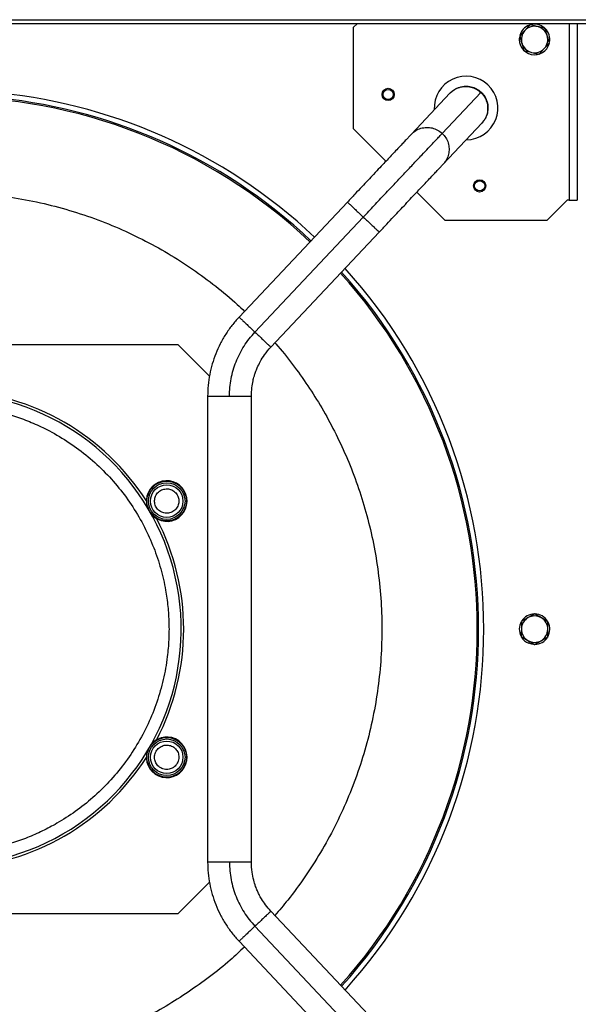
# Model space of a CAD drawing. Extents: x 5 to 297, y -3 to 205.
# Drawn here: x 149 to 158, y 154 to 170 of the extents above; entities that cross this region are included whole.
import ezdxf

# ---------------------------------------------------------------- set-up
doc = ezdxf.new("R2010")
doc.units = 0
doc.layers.get('0').update_dxf_attribs({"linetype": 'CONTINUOUS'})

msp = doc.modelspace()

# ---------------------------------------------------------------- linework, layer by layer
at = {"color": 7, "linetype": 'CONTINUOUS'}
for p, q in [((168.4796, 169.7126), (128.613, 169.7126)), ((128.663, 169.7793), (168.4296, 169.7793)), ((154.318, 169.7126), (154.2596, 169.6543)), ((154.2596, 167.9876), (154.2596, 169.6543)), ((157.153, 169.6935), (157.0678, 169.602)), ((157.793, 169.7126), (157.793, 166.821)), ((157.9263, 169.7126), (157.9263, 166.821)), ((156.9825, 169.5104), (157.0192, 169.3908)), ((157.4701, 169.3982), (157.4335, 169.5178)), ((157.2996, 169.2151), (157.3849, 169.3066)), ((155.839, 168.5733), (155.2066, 167.9018)), ((155.7122, 167.9159), (156.3446, 168.5875)), ((155.8432, 168.5777), (155.839, 168.5733)), ((155.7283, 167.4104), (156.3607, 168.0819)), ((156.3607, 168.0819), (156.3648, 168.0863)), ((154.789, 167.4583), (154.2596, 167.9876)), ((155.7596, 166.4876), (155.2959, 166.9513)), ((154.1587, 166.7891), (152.3826, 164.9032)), ((157.4263, 166.4876), (157.7596, 166.821)), ((157.793, 166.821), (157.7596, 166.821)), ((157.793, 166.821), (157.9263, 166.821)), ((152.6434, 164.6575), (154.4195, 166.5434)), ((157.4263, 166.4876), (155.7596, 166.4876)), ((152.9043, 164.4118), (154.6804, 166.2977)), ((143.741, 164.4543), (151.3783, 164.4543)), ((151.3783, 164.4543), (151.8978, 163.9347)), ((157.2297, 160.0378), (157.1205, 159.9767)), ((157.4446, 159.9098), (157.3372, 159.9738)), ((157.008, 159.6655), (157.1155, 159.6015)), ((157.2229, 159.5375), (157.3321, 159.5985)), ((151.8978, 155.6405), (151.3783, 155.121)), ((151.3783, 155.121), (143.741, 155.121)), ((154.6804, 153.2775), (152.9043, 155.1634)), ((152.6434, 154.9178), (154.4195, 153.0318)), ((152.3826, 154.6721), (154.1587, 152.7862))]:
    msp.add_line(p, q, dxfattribs=at)
at = {"color": 7, "linetype": 'CONTINUOUS', "flags": 128}
msp.add_lwpolyline([(157.217, 159.5378), (157.1824, 159.5415), (157.1306, 159.5567)], dxfattribs=at)
at = {"color": 7, "linetype": 'CONTINUOUS'}
for centre, radius in [((154.8263, 168.5543), 0.1), ((154.8263, 168.5543), 0.0833), ((156.3263, 167.0543), 0.1), ((156.3263, 167.0543), 0.0833), ((151.197, 161.8876), 0.325), ((151.197, 161.8876), 0.3), ((151.197, 161.8876), 0.2667), ((151.197, 157.6876), 0.325), ((151.197, 157.6876), 0.3), ((151.197, 157.6876), 0.2667)]:
    msp.add_circle(centre, radius, dxfattribs=at)
for centre, radius, start, end in [((157.2263, 169.4543), 0.25, 110.11096, 164.99952), ((157.2263, 169.4543), 0.2167, 77.03316, 137.03316), ((157.2263, 169.4543), 0.25, 47.44571, 107.59444), ((157.2263, 169.4543), 0.2167, 17.03316, 77.03316), ((157.2263, 169.4543), 0.25, 169.13811, 345.46097), ((157.2263, 169.4543), 0.2167, 137.03316, 197.03316), ((157.2263, 169.4543), 0.2167, 317.03316, 17.03316), ((157.2263, 169.4543), 0.25, 349.16425, 46.16388), ((157.2263, 169.4543), 0.2167, 197.03316, 257.03316), ((157.2263, 169.4543), 0.2167, 257.03316, 317.03316), ((156.1039, 168.3318), 0.5217, 270.38904, 182.82738), ((147.5596, 159.7876), 8.834, 46.69281, 123.85429), ((147.5596, 159.7876), 8.7503, 46.69242, 123.85429), ((147.5596, 159.7876), 8.7503, 318.00851, 41.99166), ((147.5596, 159.7876), 8.834, 317.96258, 42.03689), ((147.5596, 159.7876), 3.9167, 32.48075, 87.51925), ((147.5596, 159.7876), 3.875, 158.87705, 81.12295), ((151.197, 161.8876), 0.3333, 222.32318, 197.67682), ((147.5596, 159.7876), 3.9167, 332.48075, 27.51925), ((157.2263, 159.7876), 0.2167, 119.22665, 179.22665), ((157.2263, 159.7876), 0.25, 90.45088, 147.16842), ((157.2263, 159.7876), 0.2167, 59.22665, 119.22665), ((157.2263, 159.7876), 0.25, 31.31075, 88.60409), ((157.2263, 159.7876), 0.2167, 359.22665, 59.22665), ((157.2263, 159.7876), 0.25, 150.64295, 207.60603), ((157.2263, 159.7876), 0.25, 329.92048, 27.16722), ((157.2263, 159.7876), 0.2167, 179.22665, 239.22665), ((157.2263, 159.7876), 0.25, 211.37372, 247.47733), ((157.2263, 159.7876), 0.25, 271.25028, 327.89554), ((157.2263, 159.7876), 0.2167, 299.22665, 359.22665), ((157.2263, 159.7876), 0.2167, 239.22665, 299.22665), ((151.197, 157.6876), 0.3333, 162.32318, 137.67682), ((147.5596, 159.7876), 3.9167, 272.48075, 327.51925)]:
    msp.add_arc(centre, radius, start, end, dxfattribs=at)
at = {"color": 8, "linetype": 'CONTINUOUS'}
for start, end in [(46.69224, 133.30785), (318.02137, 41.97868)]:
    msp.add_arc((147.5596, 159.7876), 8.7267, start, end, dxfattribs=at)
at = {"color": 7, "linetype": 'CONTINUOUS'}
for points, knots in [([(157.2749, 169.6654), (157.2652, 169.6677), (157.224, 169.6772), (157.1838, 169.6864), (157.153, 169.6935)], [0, 0, 0, 0, 0.2356956, 1, 1, 1, 1]), ([(157.3968, 169.6374), (157.3883, 169.6393), (157.3486, 169.6485), (157.3073, 169.658), (157.2749, 169.6654)], [0, 0, 0, 0, 0.2158943, 1, 1, 1, 1]), ([(157.0678, 169.602), (157.0657, 169.5998), (157.037, 169.5689), (157.0087, 169.5386), (156.9825, 169.5104)], [0, 0, 0, 0, 0.07021477, 1, 1, 1, 1]), ([(157.4335, 169.5178), (157.4326, 169.5206), (157.4202, 169.561), (157.4081, 169.6006), (157.3968, 169.6374)], [0, 0, 0, 0, 0.0702148, 1, 1, 1, 1]), ([(157.0192, 169.3908), (157.02, 169.388), (157.0324, 169.3476), (157.0445, 169.308), (157.0558, 169.2712)], [0, 0, 0, 0, 0.0702148, 1, 1, 1, 1]), ([(157.3849, 169.3066), (157.3869, 169.3088), (157.4157, 169.3397), (157.4439, 169.37), (157.4701, 169.3982)], [0, 0, 0, 0, 0.0702148, 1, 1, 1, 1]), ([(157.0558, 169.2712), (157.0865, 169.2642), (157.1267, 169.2549), (157.168, 169.2454), (157.1777, 169.2432)], [0, 0, 0, 0, 0.76430435, 1, 1, 1, 1]), ([(157.1777, 169.2432), (157.2101, 169.2357), (157.2513, 169.2262), (157.291, 169.2171), (157.2996, 169.2151)], [0, 0, 0, 0, 0.7841057, 1, 1, 1, 1]), ([(155.8432, 168.5777), (155.8663, 168.5987), (155.9126, 168.641), (155.9998, 168.6787), (156.093, 168.6942), (156.1869, 168.6844), (156.2763, 168.6518), (156.3251, 168.6124), (156.3495, 168.5927)], [0, 0, 0, 0, 0.1663307, 0.3330628, 0.4997958, 0.6665297, 0.8332645, 1, 1, 1, 1]), ([(156.3446, 168.5875), (156.3462, 168.5891), (156.349, 168.5921), (156.3494, 168.5925), (156.3495, 168.5927)], [0, 0, 0, 0, 0.5599948, 1, 1, 1, 1]), ([(156.3495, 168.5927), (156.3707, 168.5695), (156.4129, 168.5232), (156.4508, 168.4359), (156.4662, 168.3427), (156.4564, 168.2488), (156.4239, 168.1594), (156.3845, 168.1107), (156.3648, 168.0863)], [0, 0, 0, 0, 0.1667155, 0.3334304, 0.5001444, 0.6668574, 0.8335696, 1, 1, 1, 1]), ([(155.2066, 167.9018), (155.201, 167.8958), (155.1902, 167.8844), (155.155, 167.847), (155.1108, 167.8001), (155.055, 167.7408), (154.989, 167.6707), (154.9155, 167.5927), (154.8445, 167.5173), (154.7709, 167.4391), (154.6863, 167.3493), (154.5932, 167.2505), (154.4941, 167.1453), (154.3922, 167.037), (154.2791, 166.9169), (154.1998, 166.8327), (154.1587, 166.7891)], [0, 0, 0, 0, 0.0866255, 0.1672069, 0.2417425, 0.310231, 0.392117, 0.4632513, 0.523626, 0.5787706, 0.6431105, 0.7173943, 0.7796497, 0.8475031, 0.920955, 1, 1, 1, 1]), ([(154.4195, 166.5434), (154.4794, 166.607), (154.5993, 166.7342), (154.7755, 166.9214), (154.945, 167.1013), (155.1043, 167.2705), (155.2506, 167.4258), (155.3784, 167.5616), (155.4866, 167.6764), (155.5745, 167.7698), (155.6424, 167.8419), (155.691, 167.8935), (155.7051, 167.9085), (155.7122, 167.9159)], [0, 0, 0, 0, 0.0933796, 0.1867544, 0.2801173, 0.3734679, 0.4668055, 0.5601304, 0.6481195, 0.7360992, 0.8240714, 0.9120394, 1, 1, 1, 1]), ([(154.6804, 166.2977), (154.7215, 166.3414), (154.8008, 166.4256), (154.9139, 166.5457), (155.0159, 166.6539), (155.1149, 166.7591), (155.208, 166.858), (155.2926, 166.9478), (155.3662, 167.0259), (155.4372, 167.1014), (155.5107, 167.1794), (155.5767, 167.2494), (155.6326, 167.3088), (155.6767, 167.3557), (155.7119, 167.393), (155.7227, 167.4045), (155.7283, 167.4104)], [0, 0, 0, 0, 0.079045, 0.152497, 0.2203505, 0.282606, 0.3568896, 0.4212293, 0.4763738, 0.5367484, 0.6078827, 0.6897689, 0.7582575, 0.8327931, 0.9133745, 1, 1, 1, 1]), ([(152.5846, 163.6062), (152.5862, 163.653), (152.5891, 163.7375), (152.6087, 163.849), (152.6303, 163.9333), (152.6539, 164.0058), (152.6845, 164.0835), (152.7321, 164.1802), (152.8033, 164.2958), (152.8686, 164.3708), (152.9043, 164.4118)], [0, 0, 0, 0, 0.1580519, 0.285333, 0.3818261, 0.4523957, 0.5427684, 0.6641719, 0.8165894, 1, 1, 1, 1]), ([(151.868, 163.6062), (151.868, 162.4544), (151.868, 159.9086), (151.868, 157.3629), (151.868, 155.969)], [0, 0, 0, 0, 0.4524793, 1, 1, 1, 1]), ([(152.5846, 155.969), (152.5846, 157.1209), (152.5846, 159.6667), (152.5846, 162.2124), (152.5846, 163.6062)], [0, 0, 0, 0, 0.45247935, 1, 1, 1, 1]), ([(148.1956, 163.4072), (148.2836, 163.3898), (148.4597, 163.355), (148.7211, 163.2776), (148.9795, 163.1812), (149.2634, 163.0494), (149.5649, 162.8753), (149.8754, 162.6499), (150.1618, 162.3922), (150.4198, 162.106), (150.6455, 161.7957), (150.8354, 161.4676), (150.9884, 161.1273), (151.1042, 160.7804), (151.1777, 160.4571), (151.219, 160.1607), (151.2367, 159.8887), (151.2341, 159.6129), (151.2073, 159.3011), (151.1467, 158.9583), (151.0409, 158.5894), (150.8967, 158.2322), (150.7158, 157.892), (150.5013, 157.5738), (150.2579, 157.2832), (149.9904, 157.0231), (149.7039, 156.7957), (149.4252, 156.6161), (149.1608, 156.4761), (148.9112, 156.3665), (148.6511, 156.2747), (148.3489, 156.1933), (148.006, 156.1331), (147.6233, 156.1065), (147.2382, 156.12), (146.8567, 156.1736), (146.4844, 156.2665), (146.1281, 156.396), (145.7922, 156.5585), (145.4806, 156.75), (145.2166, 156.9506), (144.9946, 157.1512), (144.8064, 157.3484), (144.6312, 157.5614), (144.4514, 157.8176), (144.2777, 158.1193), (144.1218, 158.4699), (144.0029, 158.8364), (143.923, 159.2133), (143.8831, 159.5949), (143.8828, 159.974), (143.9213, 160.345), (143.9929, 160.704), (144.0692, 160.9332), (144.1071, 161.0467)], [0, 0, 0, 0, 0.0149861, 0.0299717, 0.0454937, 0.0610166, 0.0822099, 0.1035492, 0.1250055, 0.1464609, 0.1678002, 0.1889944, 0.2096823, 0.2300259, 0.25, 0.2649854, 0.2799717, 0.2954937, 0.3110166, 0.3322099, 0.3535492, 0.3750055, 0.3964609, 0.4178002, 0.4389944, 0.4596823, 0.4800259, 0.5, 0.5149854, 0.5299717, 0.5454937, 0.5610166, 0.5822099, 0.6035492, 0.6250055, 0.6464609, 0.6678002, 0.6889944, 0.7096823, 0.7300259, 0.75, 0.7649854, 0.7799717, 0.7954937, 0.8110166, 0.8322099, 0.8535492, 0.8750055, 0.8964609, 0.9178002, 0.9389944, 0.9596823, 0.9800257, 1, 1, 1, 1]), ([(150.9972, 161.8772), (150.9986, 161.9024), (151.0007, 161.9413), (151.0231, 161.9891), (151.0472, 162.0224), (151.0779, 162.05), (151.1231, 162.0766), (151.1862, 162.0922), (151.2506, 162.0833), (151.2984, 162.0616), (151.3318, 162.0373), (151.3592, 162.0067), (151.3866, 161.9615), (151.3927, 161.9231), (151.3967, 161.8981)], [0, 0, 0, 0, 0.1197284, 0.1841803, 0.25, 0.3158197, 0.3802716, 0.5, 0.6197284, 0.6841803, 0.75, 0.8158197, 0.8802716, 1, 1, 1, 1]), ([(151.3967, 161.8981), (151.3953, 161.8728), (151.3932, 161.834), (151.3708, 161.7862), (151.3467, 161.7529), (151.316, 161.7252), (151.2708, 161.6987), (151.2077, 161.6831), (151.1433, 161.692), (151.0955, 161.7137), (151.0621, 161.7379), (151.0347, 161.7685), (151.0073, 161.8138), (151.0012, 161.8522), (150.9972, 161.8772)], [0, 0, 0, 0, 0.1197284, 0.1841803, 0.25, 0.3158197, 0.3802716, 0.5, 0.6197284, 0.6841803, 0.75, 0.8158197, 0.8802716, 1, 1, 1, 1]), ([(157.1205, 159.9767), (157.1179, 159.9753), (157.0811, 159.9546), (157.0449, 159.9344), (157.0114, 159.9156)], [0, 0, 0, 0, 0.0702148, 1, 1, 1, 1]), ([(157.3372, 159.9738), (157.3346, 159.9753), (157.2983, 159.9969), (157.2628, 160.0181), (157.2297, 160.0378)], [0, 0, 0, 0, 0.0702148, 1, 1, 1, 1]), ([(157.0114, 159.9156), (157.0109, 159.8841), (157.0104, 159.8429), (157.0098, 159.8005), (157.0097, 159.7906)], [0, 0, 0, 0, 0.76430435, 1, 1, 1, 1]), ([(157.443, 159.7847), (157.4431, 159.7947), (157.4437, 159.837), (157.4442, 159.8783), (157.4446, 159.9098)], [0, 0, 0, 0, 0.23569565, 1, 1, 1, 1]), ([(157.0097, 159.7906), (157.0092, 159.7574), (157.0086, 159.715), (157.0081, 159.6743), (157.008, 159.6655)], [0, 0, 0, 0, 0.7841057, 1, 1, 1, 1]), ([(157.3321, 159.5985), (157.3347, 159.6), (157.3716, 159.6206), (157.4077, 159.6408), (157.4413, 159.6596)], [0, 0, 0, 0, 0.07021477, 1, 1, 1, 1]), ([(157.4413, 159.6596), (157.4414, 159.6684), (157.4419, 159.7092), (157.4425, 159.7515), (157.443, 159.7847)], [0, 0, 0, 0, 0.21589426, 1, 1, 1, 1]), ([(157.1155, 159.6015), (157.118, 159.6), (157.1543, 159.5783), (157.1899, 159.5572), (157.2229, 159.5375)], [0, 0, 0, 0, 0.0702148, 1, 1, 1, 1]), ([(151.088, 157.8554), (151.1106, 157.8668), (151.1453, 157.8845), (151.1979, 157.8889), (151.2388, 157.8847), (151.2781, 157.872), (151.3237, 157.8461), (151.3687, 157.7992), (151.3932, 157.739), (151.3983, 157.6867), (151.394, 157.6457), (151.3812, 157.6066), (151.3557, 157.5604), (151.3255, 157.5358), (151.3059, 157.5199)], [0, 0, 0, 0, 0.1197284, 0.1841803, 0.25, 0.3158197, 0.3802716, 0.5, 0.6197284, 0.6841803, 0.75, 0.8158197, 0.8802716, 1, 1, 1, 1]), ([(151.3059, 157.5199), (151.2833, 157.5084), (151.2486, 157.4908), (151.196, 157.4864), (151.1551, 157.4906), (151.1159, 157.5033), (151.0702, 157.5292), (151.0252, 157.5761), (151.0007, 157.6363), (150.9956, 157.6885), (150.9999, 157.7295), (151.0127, 157.7686), (151.0382, 157.8149), (151.0684, 157.8394), (151.088, 157.8554)], [0, 0, 0, 0, 0.1197284, 0.1841803, 0.25, 0.3158197, 0.3802716, 0.5, 0.6197284, 0.6841803, 0.75, 0.8158197, 0.8802716, 1, 1, 1, 1]), ([(152.9043, 155.1634), (152.8734, 155.1986), (152.8176, 155.262), (152.7553, 155.3566), (152.7132, 155.4328), (152.6808, 155.5017), (152.6498, 155.5794), (152.6181, 155.6824), (152.5907, 155.8153), (152.5868, 155.9147), (152.5846, 155.969)], [0, 0, 0, 0, 0.1580519, 0.285333, 0.3818261, 0.4523957, 0.5427684, 0.6641719, 0.8165894, 1, 1, 1, 1])]:
    msp.add_open_spline(points, degree=3, knots=knots, dxfattribs=at)
at = {"color": 8, "linetype": 'CONTINUOUS'}
for points, knots in [([(155.839, 168.5733), (155.8621, 168.5943), (155.9083, 168.6364), (155.9953, 168.674), (156.0883, 168.6893), (156.1821, 168.6792), (156.2714, 168.6466), (156.3202, 168.6072), (156.3446, 168.5875)], [0, 0, 0, 0, 0.1666649, 0.3333302, 0.4999963, 0.6666634, 0.8333314, 1, 1, 1, 1]), ([(156.3446, 168.5875), (156.3657, 168.5643), (156.408, 168.518), (156.4459, 168.4308), (156.4616, 168.3377), (156.4519, 168.244), (156.4196, 168.1548), (156.3803, 168.1062), (156.3607, 168.0819)], [0, 0, 0, 0, 0.1666686, 0.3333366, 0.5000037, 0.6666698, 0.8333351, 1, 1, 1, 1]), ([(155.2066, 167.9018), (155.2297, 167.9228), (155.2758, 167.9649), (155.3629, 168.0025), (155.4559, 168.0178), (155.5497, 168.0077), (155.639, 167.9751), (155.6878, 167.9357), (155.7122, 167.9159)], [0, 0, 0, 0, 0.1666649, 0.3333302, 0.4999963, 0.6666634, 0.8333314, 1, 1, 1, 1]), ([(155.7122, 167.9159), (155.7333, 167.8928), (155.7756, 167.8465), (155.8135, 167.7593), (155.8292, 167.6662), (155.8195, 167.5725), (155.7872, 167.4833), (155.7479, 167.4347), (155.7283, 167.4104)], [0, 0, 0, 0, 0.1666686, 0.3333366, 0.5000037, 0.6666698, 0.8333351, 1, 1, 1, 1]), ([(143.5688, 165.7369), (143.6891, 165.8146), (143.9318, 165.9714), (144.3162, 166.1799), (144.7201, 166.3699), (145.1435, 166.537), (145.5846, 166.6791), (146.0409, 166.794), (146.5102, 166.8797), (146.9899, 166.9343), (147.4765, 166.9566), (147.9668, 166.9456), (148.4579, 166.9007), (148.9455, 166.8219), (149.4266, 166.7098), (149.898, 166.5651), (150.3559, 166.3893), (150.7977, 166.1841), (151.2207, 165.9515), (151.6227, 165.6946), (152.0003, 165.414), (152.2828, 165.1817), (152.4325, 165.0358), (152.4716, 164.9977)], [0, 0, 0, 0, 0.0445358, 0.0898303, 0.1358659, 0.1832679, 0.2312851, 0.2798923, 0.3295056, 0.3795257, 0.4299242, 0.4808574, 0.5319428, 0.5831501, 0.6343557, 0.6854411, 0.7363759, 0.7867728, 0.836793, 0.8864079, 0.9350135, 0.9830306, 1, 1, 1, 1]), ([(154.1587, 166.7891), (154.1604, 166.7875), (154.1639, 166.7842), (154.1913, 166.7584), (154.2329, 166.7192), (154.2876, 166.6676), (154.3512, 166.6077), (154.3968, 166.5649), (154.4195, 166.5434)], [0, 0, 0, 0, 0.1666649, 0.3333302, 0.4999963, 0.6666634, 0.8333314, 1, 1, 1, 1]), ([(154.4195, 166.5434), (154.4423, 166.522), (154.4878, 166.4791), (154.5515, 166.4192), (154.6062, 166.3677), (154.6478, 166.3284), (154.6752, 166.3026), (154.6787, 166.2994), (154.6804, 166.2977)], [0, 0, 0, 0, 0.1666686, 0.3333366, 0.5000037, 0.6666698, 0.8333351, 1, 1, 1, 1]), ([(152.3826, 164.9032), (152.3843, 164.9015), (152.3877, 164.8983), (152.4151, 164.8725), (152.4568, 164.8333), (152.5115, 164.7817), (152.5751, 164.7218), (152.6206, 164.6789), (152.6434, 164.6575)], [0, 0, 0, 0, 0.1666649, 0.3333302, 0.4999963, 0.6666634, 0.8333314, 1, 1, 1, 1]), ([(152.6434, 164.6575), (152.6662, 164.6361), (152.7117, 164.5932), (152.7753, 164.5333), (152.83, 164.4817), (152.8717, 164.4425), (152.8991, 164.4167), (152.9025, 164.4135), (152.9043, 164.4118)], [0, 0, 0, 0, 0.1666686, 0.3333366, 0.5000037, 0.6666698, 0.8333351, 1, 1, 1, 1]), ([(152.9703, 164.482), (152.9748, 164.4771), (153.078, 164.3651), (153.2596, 164.1313), (153.5129, 163.7812), (153.7424, 163.4147), (153.9522, 163.0313), (154.1419, 162.6272), (154.309, 162.2038), (154.4511, 161.7627), (154.566, 161.3063), (154.6517, 160.8371), (154.7063, 160.3574), (154.7286, 159.8708), (154.7176, 159.3804), (154.6727, 158.8894), (154.594, 158.4017), (154.4818, 157.9207), (154.3371, 157.4493), (154.1613, 156.9914), (153.9561, 156.5497), (153.7237, 156.1264), (153.4658, 155.7252), (153.2149, 155.3803), (153.0407, 155.1785), (152.9686, 155.0951)], [0, 0, 0, 0, 0.0019425, 0.0446268, 0.0865954, 0.1285625, 0.1712469, 0.2146285, 0.2592978, 0.3045467, 0.3503516, 0.3971047, 0.4442411, 0.4917341, 0.5397309, 0.5878712, 0.6361263, 0.6843799, 0.7325201, 0.7805185, 0.82801, 0.8751464, 0.921901, 0.9677044, 1, 1, 1, 1]), ([(151.8735, 163.6062), (151.8723, 163.6062), (151.8689, 163.6062), (151.9103, 163.6062), (151.9901, 163.6062), (152.1009, 163.6062), (152.1845, 163.6062), (152.2263, 163.6062)], [0, 0, 0, 0, 0.1075738, 0.3306805, 0.5537868, 0.7768933, 1, 1, 1, 1]), ([(152.2263, 163.6062), (152.2498, 163.6062), (152.2967, 163.6062), (152.3643, 163.6062), (152.4267, 163.6062), (152.4813, 163.6062), (152.5262, 163.6062), (152.5593, 163.6062), (152.5806, 163.6062), (152.5833, 163.6062), (152.5846, 163.6062)], [0, 0, 0, 0, 0.1250177, 0.250032, 0.3750489, 0.5000673, 0.6250819, 0.7500979, 0.8751167, 1, 1, 1, 1]), ([(152.2263, 155.969), (152.1845, 155.969), (152.1009, 155.969), (151.9901, 155.969), (151.9103, 155.969), (151.8689, 155.969), (151.8723, 155.969), (151.8735, 155.969)], [0, 0, 0, 0, 0.2231067, 0.4462132, 0.6693195, 0.8924262, 1, 1, 1, 1]), ([(152.5846, 155.969), (152.5833, 155.969), (152.5806, 155.969), (152.5593, 155.969), (152.5262, 155.969), (152.4813, 155.969), (152.4267, 155.969), (152.3643, 155.969), (152.2967, 155.969), (152.2498, 155.969), (152.2263, 155.969)], [0, 0, 0, 0, 0.1248833, 0.2499021, 0.3749181, 0.4999327, 0.6249511, 0.749968, 0.8749823, 1, 1, 1, 1]), ([(152.9043, 155.1634), (152.9025, 155.1618), (152.8991, 155.1585), (152.8717, 155.1328), (152.83, 155.0935), (152.7753, 155.042), (152.7117, 154.9821), (152.6662, 154.9392), (152.6434, 154.9178)], [0, 0, 0, 0, 0.1666649, 0.33333022, 0.49999631, 0.66666337, 0.83333137, 1, 1, 1, 1]), ([(152.6434, 154.9178), (152.6206, 154.8963), (152.5751, 154.8534), (152.5115, 154.7935), (152.4568, 154.742), (152.4151, 154.7028), (152.3877, 154.677), (152.3843, 154.6737), (152.3826, 154.6721)], [0, 0, 0, 0, 0.1666686, 0.3333366, 0.5000037, 0.6666698, 0.8333351, 1, 1, 1, 1]), ([(151.5505, 153.8384), (151.4302, 153.7606), (151.1875, 153.6038), (150.8031, 153.3953), (150.3992, 153.2053), (149.9758, 153.0383), (149.5347, 152.8961), (149.0784, 152.7813), (148.6091, 152.6956), (148.1294, 152.641), (147.6428, 152.6187), (147.1525, 152.6297), (146.6614, 152.6746), (146.1737, 152.7533), (145.6927, 152.8654), (145.2213, 153.0102), (144.7634, 153.186), (144.3216, 153.3912), (143.8986, 153.6238), (143.4966, 153.8807), (143.119, 154.1612), (142.8365, 154.3936), (142.6868, 154.5394), (142.6477, 154.5775)], [0, 0, 0, 0, 0.04453579, 0.08983026, 0.13586592, 0.18326794, 0.23128513, 0.27989229, 0.3295056, 0.37952571, 0.42992425, 0.48085743, 0.5319428, 0.58315008, 0.63435571, 0.68544109, 0.73637592, 0.78677282, 0.83679296, 0.88640787, 0.93501346, 0.98303063, 1, 1, 1, 1]), ([(152.472, 154.5771), (152.3952, 154.5051), (152.2121, 154.3334), (151.9048, 154.0857), (151.668, 153.9203), (151.5505, 153.8384)], [0, 0, 0, 0, 0.2671214, 0.6366556, 1, 1, 1, 1])]:
    msp.add_open_spline(points, degree=3, knots=knots, dxfattribs=at)
at = {"color": 7, "linetype": 'CONTINUOUS'}
for points in [[(152.3826, 164.9032), (152.3429, 164.8587), (152.2636, 164.7698), (152.1613, 164.623), (152.0724, 164.4679), (151.9987, 164.3049), (151.9406, 164.1358), (151.8991, 163.9619), (151.8729, 163.7849), (151.8696, 163.6658), (151.868, 163.6062)], [(152.2263, 163.6062), (152.2276, 163.6545), (152.2303, 163.751), (152.2515, 163.8945), (152.2852, 164.0355), (152.3323, 164.1726), (152.392, 164.3047), (152.4641, 164.4304), (152.547, 164.5494), (152.6113, 164.6215), (152.6434, 164.6575)], [(151.868, 155.969), (151.8696, 155.9095), (151.8729, 155.7904), (151.8991, 155.6134), (151.9406, 155.4395), (151.9987, 155.2704), (152.0724, 155.1074), (152.1613, 154.9523), (152.2636, 154.8055), (152.3429, 154.7166), (152.3826, 154.6721)], [(152.2263, 155.969), (152.2276, 155.9208), (152.2303, 155.8242), (152.2515, 155.6807), (152.2852, 155.5398), (152.3323, 155.4027), (152.392, 155.2706), (152.4641, 155.1449), (152.547, 155.0259), (152.6113, 154.9538), (152.6434, 154.9178)]]:
    msp.add_open_spline(points, degree=3, dxfattribs=at)

doc.saveas('drawing.dxf')
